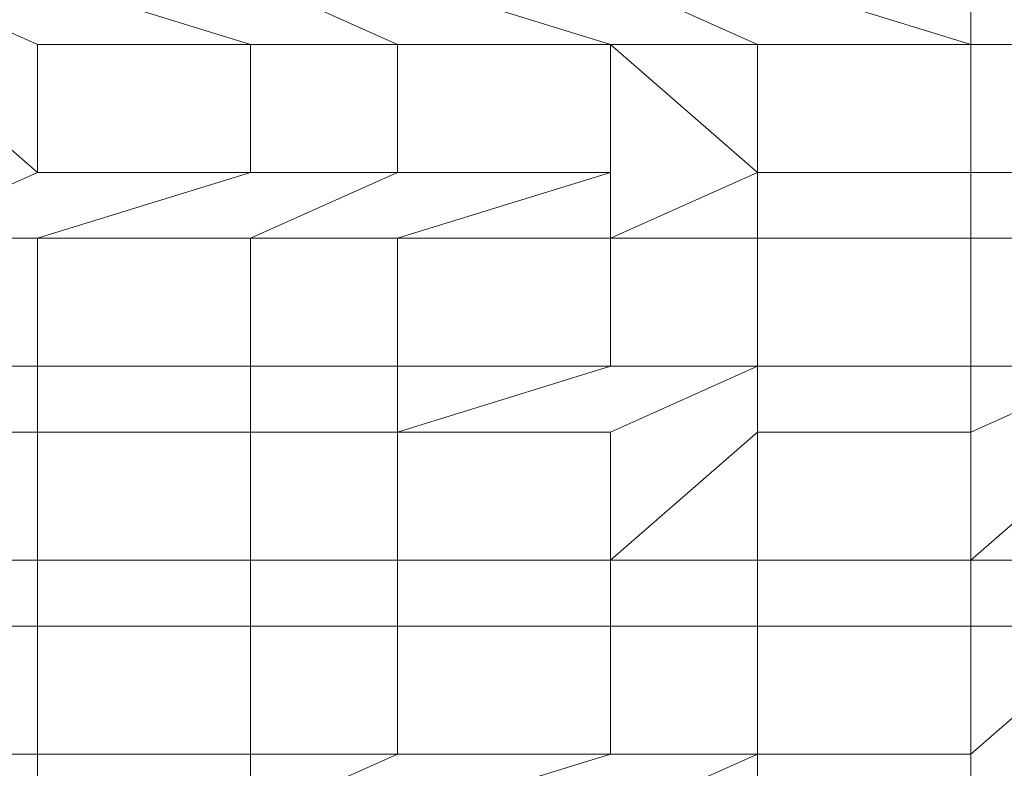
# Model space of a CAD drawing. Units: millimetres. Extents: x -53 to 998, y -934 to 2085.
# Drawn here: x 489 to 605, y 1874 to 1962 of the extents above; entities that cross this region are included whole.
import ezdxf

# ---------------------------------------------------------------- set-up
doc = ezdxf.new("R2010")
doc.units = ezdxf.units.MM
doc.layers.add('Moffat_Details', color=160, linetype='Continuous')
doc.layers.add('Moffat_Profiles', color=10, linetype='Continuous')

msp = doc.modelspace()

# ---------------------------------------------------------------- meshes
at = {"layer": 'Moffat_Details', "lineweight": 13}
mesh = msp.add_polyface(dxfattribs=at)
corners = [(491.47, 1958.86, -8000), (516.47, 1958.86, -8000), (516.47, 1958.86, -7987), (491.47, 1958.86, -7987)]
mesh.append_faces([[corners[k] for k in face] for face in [(0, 1, 2, 3)]])
mesh = msp.add_polyface(dxfattribs=at)
corners = [(491.47, 1958.86, -7987), (491.47, 1943.86, -7987), (491.47, 1943.86, -8000), (491.47, 1958.86, -8000)]
mesh.append_faces([[corners[k] for k in face] for face in [(0, 1, 2, 3)]])
mesh = msp.add_polyface(dxfattribs=at)
corners = [(516.47, 1958.86, -8000), (516.47, 1943.86, -8000), (516.47, 1943.86, -7987), (516.47, 1958.86, -7987)]
mesh.append_faces([[corners[k] for k in face] for face in [(0, 1, 2, 3)]])
mesh = msp.add_polyface(dxfattribs=at)
corners = [(533.69, 1958.86, -8000), (558.69, 1958.86, -8000), (558.69, 1958.86, -7987), (533.69, 1958.86, -7987)]
mesh.append_faces([[corners[k] for k in face] for face in [(0, 1, 2, 3)]])
mesh = msp.add_polyface(dxfattribs=at)
corners = [(533.69, 1958.86, -7987), (533.69, 1943.86, -7987), (533.69, 1943.86, -8000), (533.69, 1958.86, -8000)]
mesh.append_faces([[corners[k] for k in face] for face in [(0, 1, 2, 3)]])
mesh = msp.add_polyface(dxfattribs=at)
corners = [(558.69, 1958.86, -8000), (558.69, 1943.86, -8000), (558.69, 1943.86, -7987), (558.69, 1958.86, -7987)]
mesh.append_faces([[corners[k] for k in face] for face in [(0, 1, 2, 3)]])
mesh = msp.add_polyface(dxfattribs=at)
corners = [(575.92, 1958.86, -8000), (600.92, 1958.86, -8000), (600.92, 1958.86, -7987), (575.92, 1958.86, -7987)]
mesh.append_faces([[corners[k] for k in face] for face in [(0, 1, 2, 3)]])
mesh = msp.add_polyface(dxfattribs=at)
corners = [(575.92, 1958.86, -7987), (575.92, 1943.86, -7987), (575.92, 1943.86, -8000), (575.92, 1958.86, -8000)]
mesh.append_faces([[corners[k] for k in face] for face in [(0, 1, 2, 3)]])
mesh = msp.add_polyface(dxfattribs=at)
corners = [(600.92, 1958.86, -8000), (600.92, 1943.86, -8000), (600.92, 1943.86, -7987), (600.92, 1958.86, -7987)]
mesh.append_faces([[corners[k] for k in face] for face in [(0, 1, 2, 3)]])
mesh = msp.add_polyface(dxfattribs=at)
corners = [(516.47, 1943.86, -8000), (491.47, 1943.86, -8000), (491.47, 1943.86, -7987), (516.47, 1943.86, -7987)]
mesh.append_faces([[corners[k] for k in face] for face in [(0, 1, 2, 3)]])
mesh = msp.add_polyface(dxfattribs=at)
corners = [(558.69, 1943.86, -8000), (533.69, 1943.86, -8000), (533.69, 1943.86, -7987), (558.69, 1943.86, -7987)]
mesh.append_faces([[corners[k] for k in face] for face in [(0, 1, 2, 3)]])
mesh = msp.add_polyface(dxfattribs=at)
corners = [(600.92, 1943.86, -8000), (575.92, 1943.86, -8000), (575.92, 1943.86, -7987), (600.92, 1943.86, -7987)]
mesh.append_faces([[corners[k] for k in face] for face in [(0, 1, 2, 3)]])
mesh = msp.add_polyface(dxfattribs=at)
corners = [(491.47, 1936.14, -8000), (516.47, 1936.14, -8000), (516.47, 1936.14, -7987), (491.47, 1936.14, -7987)]
mesh.append_faces([[corners[k] for k in face] for face in [(0, 1, 2, 3)]])
mesh = msp.add_polyface(dxfattribs=at)
corners = [(491.47, 1936.14, -7987), (491.47, 1921.14, -7987), (491.47, 1921.14, -8000), (491.47, 1936.14, -8000)]
mesh.append_faces([[corners[k] for k in face] for face in [(0, 1, 2, 3)]])
mesh = msp.add_polyface(dxfattribs=at)
corners = [(516.47, 1936.14, -8000), (516.47, 1921.14, -8000), (516.47, 1921.14, -7987), (516.47, 1936.14, -7987)]
mesh.append_faces([[corners[k] for k in face] for face in [(0, 1, 2, 3)]])
mesh = msp.add_polyface(dxfattribs=at)
corners = [(533.69, 1936.14, -8000), (558.69, 1936.14, -8000), (558.69, 1936.14, -7987), (533.69, 1936.14, -7987)]
mesh.append_faces([[corners[k] for k in face] for face in [(0, 1, 2, 3)]])
mesh = msp.add_polyface(dxfattribs=at)
corners = [(533.69, 1936.14, -7987), (533.69, 1921.14, -7987), (533.69, 1921.14, -8000), (533.69, 1936.14, -8000)]
mesh.append_faces([[corners[k] for k in face] for face in [(0, 1, 2, 3)]])
mesh = msp.add_polyface(dxfattribs=at)
corners = [(558.69, 1936.14, -8000), (558.69, 1921.14, -8000), (558.69, 1921.14, -7987), (558.69, 1936.14, -7987)]
mesh.append_faces([[corners[k] for k in face] for face in [(0, 1, 2, 3)]])
mesh = msp.add_polyface(dxfattribs=at)
corners = [(575.92, 1936.14, -8000), (600.92, 1936.14, -8000), (600.92, 1936.14, -7987), (575.92, 1936.14, -7987)]
mesh.append_faces([[corners[k] for k in face] for face in [(0, 1, 2, 3)]])
mesh = msp.add_polyface(dxfattribs=at)
corners = [(575.92, 1936.14, -7987), (575.92, 1921.14, -7987), (575.92, 1921.14, -8000), (575.92, 1936.14, -8000)]
mesh.append_faces([[corners[k] for k in face] for face in [(0, 1, 2, 3)]])
mesh = msp.add_polyface(dxfattribs=at)
corners = [(600.92, 1936.14, -8000), (600.92, 1921.14, -8000), (600.92, 1921.14, -7987), (600.92, 1936.14, -7987)]
mesh.append_faces([[corners[k] for k in face] for face in [(0, 1, 2, 3)]])
mesh = msp.add_polyface(dxfattribs=at)
corners = [(516.47, 1921.14, -8000), (491.47, 1921.14, -8000), (491.47, 1921.14, -7987), (516.47, 1921.14, -7987)]
mesh.append_faces([[corners[k] for k in face] for face in [(0, 1, 2, 3)]])
mesh = msp.add_polyface(dxfattribs=at)
corners = [(558.69, 1921.14, -8000), (533.69, 1921.14, -8000), (533.69, 1921.14, -7987), (558.69, 1921.14, -7987)]
mesh.append_faces([[corners[k] for k in face] for face in [(0, 1, 2, 3)]])
mesh = msp.add_polyface(dxfattribs=at)
corners = [(600.92, 1921.14, -8000), (575.92, 1921.14, -8000), (575.92, 1921.14, -7987), (600.92, 1921.14, -7987)]
mesh.append_faces([[corners[k] for k in face] for face in [(0, 1, 2, 3)]])
mesh = msp.add_polyface(dxfattribs=at)
corners = [(491.47, 1913.41, -8000), (516.47, 1913.41, -8000), (516.47, 1913.41, -7987), (491.47, 1913.41, -7987)]
mesh.append_faces([[corners[k] for k in face] for face in [(0, 1, 2, 3)]])
mesh = msp.add_polyface(dxfattribs=at)
corners = [(491.47, 1913.41, -7987), (491.47, 1898.41, -7987), (491.47, 1898.41, -8000), (491.47, 1913.41, -8000)]
mesh.append_faces([[corners[k] for k in face] for face in [(0, 1, 2, 3)]])
mesh = msp.add_polyface(dxfattribs=at)
corners = [(516.47, 1913.41, -8000), (516.47, 1898.41, -8000), (516.47, 1898.41, -7987), (516.47, 1913.41, -7987)]
mesh.append_faces([[corners[k] for k in face] for face in [(0, 1, 2, 3)]])
mesh = msp.add_polyface(dxfattribs=at)
corners = [(533.69, 1913.41, -8000), (558.69, 1913.41, -8000), (558.69, 1913.41, -7987), (533.69, 1913.41, -7987)]
mesh.append_faces([[corners[k] for k in face] for face in [(0, 1, 2, 3)]])
mesh = msp.add_polyface(dxfattribs=at)
corners = [(533.69, 1913.41, -7987), (533.69, 1898.41, -7987), (533.69, 1898.41, -8000), (533.69, 1913.41, -8000)]
mesh.append_faces([[corners[k] for k in face] for face in [(0, 1, 2, 3)]])
mesh = msp.add_polyface(dxfattribs=at)
corners = [(558.69, 1913.41, -8000), (558.69, 1898.41, -8000), (558.69, 1898.41, -7987), (558.69, 1913.41, -7987)]
mesh.append_faces([[corners[k] for k in face] for face in [(0, 1, 2, 3)]])
mesh = msp.add_polyface(dxfattribs=at)
corners = [(575.92, 1913.41, -8000), (600.92, 1913.41, -8000), (600.92, 1913.41, -7987), (575.92, 1913.41, -7987)]
mesh.append_faces([[corners[k] for k in face] for face in [(0, 1, 2, 3)]])
mesh = msp.add_polyface(dxfattribs=at)
corners = [(575.92, 1913.41, -7987), (575.92, 1898.41, -7987), (575.92, 1898.41, -8000), (575.92, 1913.41, -8000)]
mesh.append_faces([[corners[k] for k in face] for face in [(0, 1, 2, 3)]])
mesh = msp.add_polyface(dxfattribs=at)
corners = [(600.92, 1913.41, -8000), (600.92, 1898.41, -8000), (600.92, 1898.41, -7987), (600.92, 1913.41, -7987)]
mesh.append_faces([[corners[k] for k in face] for face in [(0, 1, 2, 3)]])
mesh = msp.add_polyface(dxfattribs=at)
corners = [(516.47, 1898.41, -8000), (491.47, 1898.41, -8000), (491.47, 1898.41, -7987), (516.47, 1898.41, -7987)]
mesh.append_faces([[corners[k] for k in face] for face in [(0, 1, 2, 3)]])
mesh = msp.add_polyface(dxfattribs=at)
corners = [(558.69, 1898.41, -8000), (533.69, 1898.41, -8000), (533.69, 1898.41, -7987), (558.69, 1898.41, -7987)]
mesh.append_faces([[corners[k] for k in face] for face in [(0, 1, 2, 3)]])
mesh = msp.add_polyface(dxfattribs=at)
corners = [(600.92, 1898.41, -8000), (575.92, 1898.41, -8000), (575.92, 1898.41, -7987), (600.92, 1898.41, -7987)]
mesh.append_faces([[corners[k] for k in face] for face in [(0, 1, 2, 3)]])
mesh = msp.add_polyface(dxfattribs=at)
corners = [(491.47, 1890.68, -8000), (516.47, 1890.68, -8000), (516.47, 1890.68, -7987), (491.47, 1890.68, -7987)]
mesh.append_faces([[corners[k] for k in face] for face in [(0, 1, 2, 3)]])
mesh = msp.add_polyface(dxfattribs=at)
corners = [(491.47, 1890.68, -7987), (491.47, 1875.68, -7987), (491.47, 1875.68, -8000), (491.47, 1890.68, -8000)]
mesh.append_faces([[corners[k] for k in face] for face in [(0, 1, 2, 3)]])
mesh = msp.add_polyface(dxfattribs=at)
corners = [(516.47, 1890.68, -8000), (516.47, 1875.68, -8000), (516.47, 1875.68, -7987), (516.47, 1890.68, -7987)]
mesh.append_faces([[corners[k] for k in face] for face in [(0, 1, 2, 3)]])
mesh = msp.add_polyface(dxfattribs=at)
corners = [(533.69, 1890.68, -8000), (558.69, 1890.68, -8000), (558.69, 1890.68, -7987), (533.69, 1890.68, -7987)]
mesh.append_faces([[corners[k] for k in face] for face in [(0, 1, 2, 3)]])
mesh = msp.add_polyface(dxfattribs=at)
corners = [(533.69, 1890.68, -7987), (533.69, 1875.68, -7987), (533.69, 1875.68, -8000), (533.69, 1890.68, -8000)]
mesh.append_faces([[corners[k] for k in face] for face in [(0, 1, 2, 3)]])
mesh = msp.add_polyface(dxfattribs=at)
corners = [(558.69, 1890.68, -8000), (558.69, 1875.68, -8000), (558.69, 1875.68, -7987), (558.69, 1890.68, -7987)]
mesh.append_faces([[corners[k] for k in face] for face in [(0, 1, 2, 3)]])
mesh = msp.add_polyface(dxfattribs=at)
corners = [(575.92, 1890.68, -8000), (600.92, 1890.68, -8000), (600.92, 1890.68, -7987), (575.92, 1890.68, -7987)]
mesh.append_faces([[corners[k] for k in face] for face in [(0, 1, 2, 3)]])
mesh = msp.add_polyface(dxfattribs=at)
corners = [(575.92, 1890.68, -7987), (575.92, 1875.68, -7987), (575.92, 1875.68, -8000), (575.92, 1890.68, -8000)]
mesh.append_faces([[corners[k] for k in face] for face in [(0, 1, 2, 3)]])
mesh = msp.add_polyface(dxfattribs=at)
corners = [(600.92, 1890.68, -8000), (600.92, 1875.68, -8000), (600.92, 1875.68, -7987), (600.92, 1890.68, -7987)]
mesh.append_faces([[corners[k] for k in face] for face in [(0, 1, 2, 3)]])
mesh = msp.add_polyface(dxfattribs=at)
corners = [(516.47, 1875.68, -8000), (491.47, 1875.68, -8000), (491.47, 1875.68, -7987), (516.47, 1875.68, -7987)]
mesh.append_faces([[corners[k] for k in face] for face in [(0, 1, 2, 3)]])
mesh = msp.add_polyface(dxfattribs=at)
corners = [(558.69, 1875.68, -8000), (533.69, 1875.68, -8000), (533.69, 1875.68, -7987), (558.69, 1875.68, -7987)]
mesh.append_faces([[corners[k] for k in face] for face in [(0, 1, 2, 3)]])
mesh = msp.add_polyface(dxfattribs=at)
corners = [(600.92, 1875.68, -8000), (575.92, 1875.68, -8000), (575.92, 1875.68, -7987), (600.92, 1875.68, -7987)]
mesh.append_faces([[corners[k] for k in face] for face in [(0, 1, 2, 3)]])
at = {"layer": 'Moffat_Profiles', "lineweight": 13}
mesh = msp.add_polyface(dxfattribs=at)
corners = [(13.64, 2085, -7987), (364.8, 2072.5, -7987), (389.8, 2072.5, -7987), (777.64, 2085, -7987), (347.58, 2072.5, -7987), (347.58, 2057.5, -7987), (364.8, 2057.5, -7987), (347.58, 2049.77, -7987), (364.8, 2049.77, -7987), (347.58, 2034.77, -7987), (364.8, 2034.77, -7987), (389.8, 2057.5, -7987), (407.03, 2057.5, -7987), (407.03, 2072.5, -7987), (432.03, 2072.5, -7987), (432.03, 2057.5, -7987), (449.25, 2057.5, -7987), (449.25, 2072.5, -7987), (432.03, 2049.77, -7987), (407.03, 2049.77, -7987), (389.8, 2049.77, -7987), (407.03, 2034.77, -7987), (389.8, 2034.77, -7987), (449.25, 2049.77, -7987), (347.58, 2027.05, -7987), (322.58, 2027.05, -7987), (364.8, 2027.05, -7987), (347.58, 2012.05, -7987), (389.8, 2027.05, -7987), (364.8, 2012.05, -7987), (347.58, 2004.32, -7987), (407.03, 2027.05, -7987), (432.03, 2027.05, -7987), (449.25, 2027.05, -7987), (432.03, 2034.77, -7987), (407.03, 2012.05, -7987), (389.8, 2012.05, -7987), (432.03, 2004.32, -7987), (432.03, 2012.05, -7987), (407.03, 2004.32, -7987), (449.25, 2012.05, -7987), (449.25, 2004.32, -7987), (449.25, 2034.77, -7987), (347.58, 1966.59, -7987), (322.58, 1966.59, -7987), (322.58, 1958.86, -7987), (347.58, 1958.86, -7987), (364.8, 2004.32, -7987), (347.58, 1989.32, -7987), (364.8, 1989.32, -7987), (389.8, 2004.32, -7987), (347.58, 1981.59, -7987), (322.58, 1981.59, -7987), (364.8, 1981.59, -7987), (389.8, 1989.32, -7987), (389.8, 1981.59, -7987), (432.03, 1989.32, -7987), (449.25, 1989.32, -7987), (407.03, 1989.32, -7987), (407.03, 1981.59, -7987), (432.03, 1981.59, -7987), (389.8, 1966.59, -7987), (364.8, 1966.59, -7987), (364.8, 1958.86, -7987), (389.8, 1958.86, -7987), (407.03, 1966.59, -7987), (407.03, 1958.86, -7987), (347.58, 1943.86, -7987), (364.8, 1943.86, -7987), (432.03, 1958.86, -7987), (449.25, 1958.86, -7987), (432.03, 1966.59, -7987), (389.8, 1943.86, -7987), (407.03, 1943.86, -7987), (432.03, 1943.86, -7987), (432.03, 1936.14, -7987), (449.25, 1943.86, -7987), (407.03, 1936.14, -7987), (364.8, 1936.14, -7987), (389.8, 1936.14, -7987)]
mesh.append_faces([[corners[k] for k in face] for face in [(50, 36, 47), (54, 58, 50)]], dxfattribs={"vtx0": -1, "vtx1": -1})
mesh.append_faces([[corners[k] for k in face] for face in [(20, 19, 11, 8), (19, 12, 11), (24, 10, 9, 25), (28, 31, 22), (51, 49, 48, 52), (39, 35, 36), (46, 63, 62), (74, 75, 76, 69), (61, 64, 66), (38, 37, 41)]], dxfattribs={"vtx0": -1, "vtx1": -1, "vtx2": -1})
mesh.append_faces([[corners[k] for k in face] for face in [(6, 5, 7, 8), (15, 18, 23, 16), (59, 58, 54, 55)]], dxfattribs={"vtx0": -1, "vtx1": -1, "vtx2": -1, "vtx3": -1})
mesh.append_faces([[corners[k] for k in face] for face in [(26, 10, 24, 27), (32, 33, 34, 21), (53, 49, 51, 43), (43, 46, 62, 53), (69, 70, 71, 65), (68, 67, 78, 79)]], dxfattribs={"vtx0": -1, "vtx1": -1, "vtx3": -1})
mesh.append_faces([[corners[k] for k in face] for face in [(0, 1, 2, 3), (1, 4, 5, 6), (8, 7, 9, 10), (18, 15, 12, 19), (37, 38, 35, 39), (47, 30, 48, 49), (60, 56, 58, 59), (63, 46, 67, 68), (65, 66, 69)]], dxfattribs={"vtx0": -1, "vtx2": -1})
mesh.append_faces([[corners[k] for k in face] for face in [(40, 32, 38, 41), (47, 36, 29, 30), (50, 58, 39, 36), (65, 55, 61, 66), (77, 74, 73, 72)]], dxfattribs={"vtx0": -1, "vtx2": -1, "vtx3": -1})
mesh.append_faces([[corners[k] for k in face] for face in [(11, 6, 8), (65, 59, 55)]], dxfattribs={"vtx1": -1, "vtx2": -1})
mesh.append_faces([[corners[k] for k in face] for face in [(29, 26, 27, 30), (31, 32, 21, 22)]], dxfattribs={"vtx1": -1, "vtx2": -1, "vtx3": -1})
mesh.append_faces([[corners[k] for k in face] for face in [(12, 13, 2, 11), (14, 15, 16, 17), (21, 19, 20, 22), (22, 10, 26, 28), (35, 31, 28, 36), (18, 34, 42, 23), (43, 44, 45, 46), (54, 49, 53, 55), (37, 56, 57, 41), (61, 62, 63, 64), (64, 72, 73, 66)]], dxfattribs={"vtx1": -1, "vtx3": -1})
mesh = msp.add_polyface(dxfattribs=at)
corners = [(777.64, 2085, -7987), (389.8, 2072.5, -7987), (407.03, 2072.5, -7987), (432.03, 2072.5, -7987), (432.03, 1989.32, -7987), (432.03, 1981.59, -7987), (449.25, 1981.59, -7987), (449.25, 1989.32, -7987), (432.03, 1966.59, -7987), (449.25, 1966.59, -7987), (449.25, 2072.5, -7987), (474.25, 2072.5, -7987), (491.47, 2072.5, -7987), (491.47, 2057.5, -7987), (474.25, 2057.5, -7987), (491.47, 2049.77, -7987), (449.25, 2057.5, -7987), (449.25, 2049.77, -7987), (474.25, 2049.77, -7987), (491.47, 2034.77, -7987), (516.47, 2072.5, -7987), (516.47, 2057.5, -7987), (533.69, 2057.5, -7987), (533.69, 2072.5, -7987), (516.47, 2049.77, -7987), (533.69, 2049.77, -7987), (533.69, 2034.77, -7987), (516.47, 2034.77, -7987), (558.69, 2049.77, -7987), (558.69, 2057.5, -7987), (474.25, 2027.05, -7987), (491.47, 2027.05, -7987), (474.25, 2034.77, -7987), (449.25, 2034.77, -7987), (516.47, 2027.05, -7987), (491.47, 2012.05, -7987), (474.25, 2012.05, -7987), (516.47, 2004.32, -7987), (516.47, 2012.05, -7987), (491.47, 2004.32, -7987), (449.25, 2027.05, -7987), (432.03, 2034.77, -7987), (533.69, 2027.05, -7987), (558.69, 2027.05, -7987), (533.69, 2012.05, -7987), (533.69, 2004.32, -7987), (558.69, 2004.32, -7987), (558.69, 2012.05, -7987), (474.25, 2004.32, -7987), (449.25, 2012.05, -7987), (449.25, 2004.32, -7987), (474.25, 1981.59, -7987), (474.25, 1989.32, -7987), (432.03, 2027.05, -7987), (491.47, 1989.32, -7987), (491.47, 1966.59, -7987), (491.47, 1981.59, -7987), (533.69, 1989.32, -7987), (516.47, 1989.32, -7987), (533.69, 1981.59, -7987), (516.47, 1981.59, -7987), (533.69, 1966.59, -7987), (516.47, 1966.59, -7987), (558.69, 1981.59, -7987), (558.69, 1989.32, -7987), (474.25, 1958.86, -7987), (474.25, 1966.59, -7987), (449.25, 1958.86, -7987), (491.47, 1958.86, -7987), (491.47, 1943.86, -7987), (449.25, 1943.86, -7987), (432.03, 1958.86, -7987), (474.25, 1943.86, -7987), (474.25, 1936.14, -7987), (516.47, 1958.86, -7987), (533.69, 1958.86, -7987), (558.69, 1958.86, -7987), (533.69, 1943.86, -7987), (516.47, 1943.86, -7987), (516.47, 1936.14, -7987), (491.47, 1936.14, -7987), (533.69, 1936.14, -7987), (558.69, 1943.86, -7987)]
mesh.append_faces([[corners[k] for k in face] for face in [(12, 11, 13), (32, 19, 18), (66, 55, 51)]], dxfattribs={"vtx0": -1, "vtx1": -1})
mesh.append_faces([[corners[k] for k in face] for face in [(15, 14, 18, 19), (10, 0, 3), (37, 45, 38), (68, 66, 65, 69), (79, 77, 78, 80), (8, 67, 9)]], dxfattribs={"vtx0": -1, "vtx1": -1, "vtx2": -1})
mesh.append_faces([[corners[k] for k in face] for face in [(4, 5, 6, 7), (25, 22, 21, 24), (39, 35, 36, 48), (59, 57, 58, 60)]], dxfattribs={"vtx0": -1, "vtx1": -1, "vtx2": -1, "vtx3": -1})
mesh.append_faces([[corners[k] for k in face] for face in [(0, 1, 2, 3), (30, 31, 32, 33), (19, 32, 31, 34), (34, 42, 27, 19), (74, 75, 62, 55)]], dxfattribs={"vtx0": -1, "vtx1": -1, "vtx3": -1})
mesh.append_faces([[corners[k] for k in face] for face in [(16, 17, 18, 14), (24, 21, 13, 15), (22, 25, 28, 29), (37, 38, 35, 39), (46, 47, 44, 45), (49, 50, 48, 36), (7, 6, 51, 52), (60, 58, 54), (57, 59, 63, 64), (65, 66, 9, 67)]], dxfattribs={"vtx0": -1, "vtx2": -1})
mesh.append_faces([[corners[k] for k in face] for face in [(0, 10, 11, 12), (13, 11, 14, 15), (44, 34, 38, 45), (51, 55, 56, 52), (69, 65, 72, 73), (81, 82, 77, 79)]], dxfattribs={"vtx0": -1, "vtx2": -1, "vtx3": -1})
mesh.append_faces([[corners[k] for k in face] for face in [(44, 42, 34), (49, 40, 53), (70, 67, 71)]], dxfattribs={"vtx1": -1, "vtx2": -1})
mesh.append_faces([[corners[k] for k in face] for face in [(40, 30, 33, 41), (42, 43, 26, 27), (56, 60, 54, 52), (75, 76, 61, 62), (68, 74, 55, 66)]], dxfattribs={"vtx1": -1, "vtx2": -1, "vtx3": -1})
mesh.append_faces([[corners[k] for k in face] for face in [(5, 8, 9, 6), (20, 21, 22, 23), (26, 25, 24, 27), (35, 31, 30, 36), (48, 52, 54, 39), (57, 45, 37, 58), (61, 59, 60, 62), (77, 75, 74, 78)]], dxfattribs={"vtx1": -1, "vtx3": -1})
mesh = msp.add_polyface(dxfattribs=at)
corners = [(516.47, 2072.5, -7987), (533.69, 2072.5, -7987), (777.64, 2085, -7987), (491.47, 2072.5, -7987), (575.92, 2004.32, -7987), (575.92, 2012.05, -7987), (558.69, 2012.05, -7987), (558.69, 2004.32, -7987), (558.69, 2072.5, -7987), (575.92, 2072.5, -7987), (600.92, 2072.5, -7987), (575.92, 2057.5, -7987), (558.69, 2057.5, -7987), (575.92, 2049.77, -7987), (558.69, 2049.77, -7987), (600.92, 2049.77, -7987), (600.92, 2057.5, -7987), (618.14, 2034.77, -7987), (618.14, 2049.77, -7987), (618.14, 2072.5, -7987), (643.14, 2072.5, -7987), (643.14, 2057.5, -7987), (643.14, 2049.77, -7987), (618.14, 2057.5, -7987), (643.14, 2034.77, -7987), (575.92, 2034.77, -7987), (558.69, 2034.77, -7987), (575.92, 2027.05, -7987), (558.69, 2027.05, -7987), (600.92, 2027.05, -7987), (600.92, 2004.32, -7987), (600.92, 2012.05, -7987), (533.69, 2034.77, -7987), (618.14, 2027.05, -7987), (643.14, 2027.05, -7987), (600.92, 2034.77, -7987), (643.14, 2012.05, -7987), (618.14, 2012.05, -7987), (618.14, 2004.32, -7987), (643.14, 2004.32, -7987), (643.14, 1989.32, -7987), (575.92, 1989.32, -7987), (558.69, 1989.32, -7987), (575.92, 1981.59, -7987), (558.69, 1981.59, -7987), (600.92, 1981.59, -7987), (600.92, 1989.32, -7987), (618.14, 1966.59, -7987), (618.14, 1981.59, -7987), (600.92, 1966.59, -7987), (643.14, 1981.59, -7987), (643.14, 1966.59, -7987), (618.14, 1989.32, -7987), (558.69, 1966.59, -7987), (575.92, 1966.59, -7987), (575.92, 1958.86, -7987), (600.92, 1958.86, -7987), (558.69, 1958.86, -7987), (533.69, 1966.59, -7987), (575.92, 1943.86, -7987), (558.69, 1943.86, -7987), (558.69, 1936.14, -7987), (618.14, 1958.86, -7987), (643.14, 1958.86, -7987), (643.14, 1943.86, -7987), (618.14, 1943.86, -7987), (600.92, 1943.86, -7987), (575.92, 1936.14, -7987), (600.92, 1936.14, -7987), (618.14, 1936.14, -7987), (643.14, 1936.14, -7987), (777.64, 1795, -7987)]
mesh.append_faces([[corners[k] for k in face] for face in [(8, 2, 1)]], dxfattribs={"vtx0": -1, "vtx1": -1})
mesh.append_faces([[corners[k] for k in face] for face in [(0, 1, 2, 3), (16, 18, 23), (2, 64, 70, 71)]], dxfattribs={"vtx0": -1, "vtx1": -1, "vtx2": -1})
mesh.append_faces([[corners[k] for k in face] for face in [(4, 5, 6, 7), (13, 11, 12, 14), (38, 37, 31, 30), (43, 41, 42, 44), (48, 52, 46, 45), (62, 47, 49, 56), (65, 66, 68, 69)]], dxfattribs={"vtx0": -1, "vtx1": -1, "vtx2": -1, "vtx3": -1})
mesh.append_faces([[corners[k] for k in face] for face in [(2, 8, 9, 10), (2, 10, 19, 20), (28, 27, 26, 32), (29, 33, 35, 25), (2, 36, 39, 40), (2, 40, 50, 51), (57, 55, 53, 58)]], dxfattribs={"vtx0": -1, "vtx1": -1, "vtx3": -1})
mesh.append_faces([[corners[k] for k in face] for face in [(15, 16, 11, 13), (23, 18, 22, 21), (2, 22, 24), (25, 27, 29), (30, 31, 5, 4), (17, 33, 34, 24), (39, 36, 37, 38), (14, 25, 13), (41, 43, 45, 46), (50, 40, 52, 48), (47, 62, 63, 51)]], dxfattribs={"vtx0": -1, "vtx2": -1})
mesh.append_faces([[corners[k] for k in face] for face in [(15, 17, 18, 16), (2, 20, 21, 22), (25, 14, 26, 27), (17, 15, 35, 33), (59, 57, 60, 61)]], dxfattribs={"vtx0": -1, "vtx2": -1, "vtx3": -1})
mesh.append_faces([[corners[k] for k in face] for face in [(59, 55, 57), (49, 54, 56)]], dxfattribs={"vtx1": -1, "vtx2": -1})
mesh.append_faces([[corners[k] for k in face] for face in [(34, 36, 2, 24), (55, 56, 54, 53), (63, 64, 2, 51)]], dxfattribs={"vtx1": -1, "vtx2": -1, "vtx3": -1})
mesh.append_faces([[corners[k] for k in face] for face in [(11, 9, 8, 12), (23, 19, 10, 16), (5, 27, 28, 6), (37, 33, 29, 31), (41, 4, 7, 42), (47, 48, 45, 49), (52, 38, 30, 46), (44, 53, 54, 43), (65, 62, 56, 66), (66, 59, 67, 68), (64, 65, 69, 70)]], dxfattribs={"vtx1": -1, "vtx3": -1})
mesh = msp.add_polyface(dxfattribs=at)
corners = [(347.58, 1936.14, -7987), (347.58, 1943.86, -7987), (322.58, 1943.86, -7987), (322.58, 1936.14, -7987), (389.8, 1943.86, -7987), (364.8, 1943.86, -7987), (389.8, 1936.14, -7987), (407.03, 1936.14, -7987), (347.58, 1867.95, -7987), (347.58, 1875.68, -7987), (322.58, 1875.68, -7987), (322.58, 1867.95, -7987), (364.8, 1921.14, -7987), (364.8, 1936.14, -7987), (347.58, 1921.14, -7987), (347.58, 1913.41, -7987), (364.8, 1913.41, -7987), (322.58, 1921.14, -7987), (389.8, 1913.41, -7987), (389.8, 1898.41, -7987), (407.03, 1913.41, -7987), (407.03, 1921.14, -7987), (389.8, 1921.14, -7987), (432.03, 1936.14, -7987), (432.03, 1943.86, -7987), (432.03, 1921.14, -7987), (432.03, 1913.41, -7987), (449.25, 1936.14, -7987), (449.25, 1921.14, -7987), (449.25, 1913.41, -7987), (364.8, 1898.41, -7987), (347.58, 1898.41, -7987), (364.8, 1890.68, -7987), (347.58, 1890.68, -7987), (322.58, 1898.41, -7987), (389.8, 1890.68, -7987), (364.8, 1875.68, -7987), (389.8, 1867.95, -7987), (407.03, 1875.68, -7987), (389.8, 1875.68, -7987), (407.03, 1898.41, -7987), (407.03, 1890.68, -7987), (432.03, 1898.41, -7987), (432.03, 1875.68, -7987), (407.03, 1867.95, -7987), (432.03, 1867.95, -7987), (432.03, 1890.68, -7987), (449.25, 1898.41, -7987), (364.8, 1867.95, -7987), (322.58, 1852.95, -7987), (322.58, 1845.23, -7987), (347.58, 1845.23, -7987), (347.58, 1852.95, -7987), (364.8, 1852.95, -7987), (364.8, 1845.23, -7987), (389.8, 1845.23, -7987), (389.8, 1852.95, -7987), (389.8, 1830.23, -7987), (407.03, 1845.23, -7987), (407.03, 1852.95, -7987), (432.03, 1852.95, -7987), (432.03, 1845.23, -7987), (449.25, 1852.95, -7987), (449.25, 1867.95, -7987), (347.58, 1830.23, -7987), (364.8, 1830.23, -7987), (364.8, 1822.5, -7987), (389.8, 1822.5, -7987), (347.58, 1822.5, -7987), (322.58, 1830.23, -7987), (347.58, 1807.5, -7987), (364.8, 1807.5, -7987), (389.8, 1807.5, -7987), (13.64, 1795, -7987), (777.64, 1795, -7987), (407.03, 1830.23, -7987), (407.03, 1822.5, -7987), (432.03, 1830.23, -7987), (407.03, 1807.5, -7987), (432.03, 1822.5, -7987), (449.25, 1830.23, -7987)]
mesh.append_faces([[corners[k] for k in face] for face in [(23, 24, 7), (16, 15, 30), (35, 30, 32), (59, 58, 60)]], dxfattribs={"vtx0": -1, "vtx1": -1})
mesh.append_faces([[corners[k] for k in face] for face in [(1, 0, 13), (31, 32, 30, 15), (37, 44, 38), (59, 56, 55), (61, 62, 60, 58)]], dxfattribs={"vtx0": -1, "vtx1": -1, "vtx2": -1})
mesh.append_faces([[corners[k] for k in face] for face in [(28, 25, 26, 29), (48, 36, 9, 8), (54, 53, 52, 51)]], dxfattribs={"vtx0": -1, "vtx1": -1, "vtx2": -1, "vtx3": -1})
mesh.append_faces([[corners[k] for k in face] for face in [(15, 16, 14, 17), (33, 32, 31, 34), (37, 38, 39, 36), (35, 40, 19, 30), (68, 66, 64, 69), (67, 75, 57, 65)]], dxfattribs={"vtx0": -1, "vtx1": -1, "vtx3": -1})
mesh.append_faces([[corners[k] for k in face] for face in [(0, 1, 2, 3), (8, 9, 10, 11), (7, 6, 22, 21), (27, 23, 25, 28), (19, 40, 20), (41, 35, 39, 38), (29, 26, 42, 47), (49, 50, 51, 52), (53, 54, 55, 56), (44, 37, 56, 59), (63, 45, 60, 62), (76, 67, 72, 78)]], dxfattribs={"vtx0": -1, "vtx2": -1})
mesh.append_faces([[corners[k] for k in face] for face in [(41, 42, 40, 35), (42, 41, 46, 47), (76, 77, 75, 67), (77, 76, 79, 80)]], dxfattribs={"vtx0": -1, "vtx2": -1, "vtx3": -1})
mesh.append_faces([[corners[k] for k in face] for face in [(48, 37, 36), (75, 58, 57)]], dxfattribs={"vtx1": -1, "vtx2": -1})
mesh.append_faces([[corners[k] for k in face] for face in [(4, 5, 6, 7), (18, 19, 20, 21), (16, 18, 12, 14), (22, 12, 18, 21), (55, 57, 58, 59), (66, 67, 65, 64)]], dxfattribs={"vtx1": -1, "vtx2": -1, "vtx3": -1})
mesh.append_faces([[corners[k] for k in face] for face in [(12, 13, 0, 14), (25, 21, 20, 26), (33, 9, 36, 32), (43, 38, 44, 45), (53, 48, 8, 52), (51, 64, 65, 54), (68, 70, 71, 66), (72, 71, 73, 74)]], dxfattribs={"vtx1": -1, "vtx3": -1})
mesh = msp.add_polyface(dxfattribs=at)
corners = [(449.25, 1936.14, -7987), (474.25, 1943.86, -7987), (449.25, 1943.86, -7987), (432.03, 1936.14, -7987), (491.47, 1936.14, -7987), (516.47, 1943.86, -7987), (491.47, 1943.86, -7987), (474.25, 1936.14, -7987), (432.03, 1890.68, -7987), (432.03, 1875.68, -7987), (449.25, 1890.68, -7987), (449.25, 1898.41, -7987), (432.03, 1822.5, -7987), (432.03, 1807.5, -7987), (449.25, 1822.5, -7987), (449.25, 1830.23, -7987), (407.03, 1807.5, -7987), (389.8, 1807.5, -7987), (777.64, 1795, -7987), (432.03, 1845.23, -7987), (432.03, 1830.23, -7987), (449.25, 1845.23, -7987), (449.25, 1852.95, -7987), (432.03, 1867.95, -7987), (449.25, 1875.68, -7987), (474.25, 1921.14, -7987), (491.47, 1921.14, -7987), (449.25, 1921.14, -7987), (449.25, 1913.41, -7987), (474.25, 1913.41, -7987), (491.47, 1913.41, -7987), (516.47, 1921.14, -7987), (533.69, 1921.14, -7987), (533.69, 1936.14, -7987), (516.47, 1936.14, -7987), (516.47, 1913.41, -7987), (533.69, 1913.41, -7987), (516.47, 1898.41, -7987), (533.69, 1898.41, -7987), (558.69, 1921.14, -7987), (474.25, 1898.41, -7987), (491.47, 1898.41, -7987), (474.25, 1890.68, -7987), (491.47, 1890.68, -7987), (449.25, 1867.95, -7987), (474.25, 1875.68, -7987), (491.47, 1875.68, -7987), (516.47, 1890.68, -7987), (533.69, 1890.68, -7987), (516.47, 1875.68, -7987), (533.69, 1875.68, -7987), (491.47, 1867.95, -7987), (516.47, 1867.95, -7987), (558.69, 1898.41, -7987), (558.69, 1890.68, -7987), (474.25, 1867.95, -7987), (533.69, 1867.95, -7987), (558.69, 1875.68, -7987), (474.25, 1852.95, -7987), (491.47, 1852.95, -7987), (474.25, 1845.23, -7987), (491.47, 1845.23, -7987), (516.47, 1852.95, -7987), (533.69, 1852.95, -7987), (516.47, 1845.23, -7987), (533.69, 1845.23, -7987), (516.47, 1830.23, -7987), (533.69, 1830.23, -7987), (558.69, 1852.95, -7987), (474.25, 1830.23, -7987), (474.25, 1822.5, -7987), (491.47, 1830.23, -7987), (491.47, 1822.5, -7987), (474.25, 1807.5, -7987), (516.47, 1822.5, -7987), (533.69, 1822.5, -7987), (516.47, 1807.5, -7987), (533.69, 1807.5, -7987), (491.47, 1807.5, -7987), (558.69, 1830.23, -7987), (558.69, 1822.5, -7987), (449.25, 1807.5, -7987)]
mesh.append_faces([[corners[k] for k in face] for face in [(21, 20, 15), (72, 73, 78), (55, 45, 44), (14, 13, 81)]], dxfattribs={"vtx0": -1, "vtx1": -1})
mesh.append_faces([[corners[k] for k in face] for face in [(16, 17, 18, 13), (49, 52, 50)]], dxfattribs={"vtx0": -1, "vtx1": -1, "vtx2": -1})
mesh.append_faces([[corners[k] for k in face] for face in [(26, 25, 29, 30), (32, 31, 35, 36), (41, 40, 42, 43), (47, 48, 38, 37), (46, 45, 55, 51), (59, 58, 60, 61), (63, 62, 64, 65), (74, 75, 67, 66)]], dxfattribs={"vtx0": -1, "vtx1": -1, "vtx2": -1, "vtx3": -1})
mesh.append_faces([[corners[k] for k in face] for face in [(9, 23, 24, 10), (69, 70, 71, 61), (72, 71, 70, 73)]], dxfattribs={"vtx0": -1, "vtx1": -1, "vtx3": -1})
mesh.append_faces([[corners[k] for k in face] for face in [(4, 7, 25, 26), (31, 32, 33, 34), (36, 35, 37, 38), (36, 39, 32), (30, 29, 40, 41), (43, 42, 45, 46), (48, 47, 49, 50), (51, 55, 58, 59), (62, 63, 56, 52), (65, 64, 66, 67), (65, 68, 63), (75, 74, 76, 77)]], dxfattribs={"vtx0": -1, "vtx2": -1})
mesh.append_faces([[corners[k] for k in face] for face in [(0, 1, 2, 3), (4, 5, 6, 7), (44, 45, 24, 23), (56, 57, 50, 52), (18, 73, 81, 13)]], dxfattribs={"vtx0": -1, "vtx2": -1, "vtx3": -1})
mesh.append_faces([[corners[k] for k in face] for face in [(0, 7, 1), (60, 69, 61)]], dxfattribs={"vtx1": -1, "vtx2": -1})
mesh.append_faces([[corners[k] for k in face] for face in [(8, 9, 10, 11), (12, 13, 14, 15), (19, 20, 21, 22)]], dxfattribs={"vtx1": -1, "vtx2": -1, "vtx3": -1})
mesh.append_faces([[corners[k] for k in face] for face in [(25, 27, 28, 29), (31, 26, 30, 35), (40, 11, 10, 42), (43, 47, 37, 41), (49, 46, 51, 52), (53, 38, 48, 54), (58, 22, 21, 60), (62, 59, 61, 64), (69, 15, 14, 70), (72, 74, 66, 71), (79, 67, 75, 80)]], dxfattribs={"vtx1": -1, "vtx3": -1})
mesh = msp.add_polyface(dxfattribs=at)
corners = [(558.69, 1936.14, -7987), (558.69, 1943.86, -7987), (533.69, 1936.14, -7987), (575.92, 1936.14, -7987), (558.69, 1921.14, -7987), (575.92, 1921.14, -7987), (558.69, 1913.41, -7987), (533.69, 1913.41, -7987), (575.92, 1913.41, -7987), (558.69, 1898.41, -7987), (600.92, 1921.14, -7987), (600.92, 1913.41, -7987), (618.14, 1921.14, -7987), (618.14, 1936.14, -7987), (600.92, 1936.14, -7987), (643.14, 1921.14, -7987), (618.14, 1913.41, -7987), (643.14, 1913.41, -7987), (600.92, 1898.41, -7987), (777.64, 1795, -7987), (643.14, 1936.14, -7987), (575.92, 1943.86, -7987), (575.92, 1898.41, -7987), (558.69, 1890.68, -7987), (575.92, 1890.68, -7987), (600.92, 1890.68, -7987), (618.14, 1898.41, -7987), (558.69, 1875.68, -7987), (575.92, 1875.68, -7987), (558.69, 1867.95, -7987), (533.69, 1867.95, -7987), (618.14, 1890.68, -7987), (643.14, 1890.68, -7987), (643.14, 1898.41, -7987), (600.92, 1875.68, -7987), (600.92, 1867.95, -7987), (618.14, 1875.68, -7987), (618.14, 1867.95, -7987), (643.14, 1875.68, -7987), (575.92, 1867.95, -7987), (643.14, 1867.95, -7987), (491.47, 1807.5, -7987), (474.25, 1807.5, -7987), (516.47, 1807.5, -7987), (533.69, 1807.5, -7987), (558.69, 1807.5, -7987), (558.69, 1852.95, -7987), (575.92, 1852.95, -7987), (558.69, 1845.23, -7987), (533.69, 1845.23, -7987), (575.92, 1845.23, -7987), (558.69, 1830.23, -7987), (600.92, 1852.95, -7987), (600.92, 1845.23, -7987), (618.14, 1852.95, -7987), (643.14, 1852.95, -7987), (618.14, 1845.23, -7987), (643.14, 1845.23, -7987), (600.92, 1830.23, -7987), (575.92, 1830.23, -7987), (558.69, 1822.5, -7987), (575.92, 1822.5, -7987), (600.92, 1822.5, -7987), (618.14, 1830.23, -7987), (575.92, 1807.5, -7987), (600.92, 1807.5, -7987), (618.14, 1822.5, -7987), (643.14, 1830.23, -7987), (643.14, 1822.5, -7987), (643.14, 1807.5, -7987), (618.14, 1807.5, -7987)]
mesh.append_faces([[corners[k] for k in face] for face in [(0, 1, 2), (68, 67, 66), (67, 19, 57)]], dxfattribs={"vtx0": -1, "vtx1": -1})
mesh.append_faces([[corners[k] for k in face] for face in [(6, 5, 4, 7), (10, 11, 12), (21, 0, 3), (29, 28, 27, 30), (33, 32, 19, 17), (41, 42, 19, 43), (44, 43, 19, 45), (48, 47, 46, 49), (52, 53, 54), (39, 28, 29), (64, 45, 19, 65), (70, 65, 19, 69)]], dxfattribs={"vtx0": -1, "vtx1": -1, "vtx2": -1})
mesh.append_faces([[corners[k] for k in face] for face in [(22, 9, 23, 24), (25, 31, 26, 18), (59, 51, 60, 61)]], dxfattribs={"vtx0": -1, "vtx1": -1, "vtx2": -1, "vtx3": -1})
mesh.append_faces([[corners[k] for k in face] for face in [(8, 5, 6, 9), (34, 35, 36, 31), (50, 47, 48, 51), (19, 67, 68, 69)]], dxfattribs={"vtx0": -1, "vtx1": -1, "vtx3": -1})
mesh.append_faces([[corners[k] for k in face] for face in [(3, 0, 4, 5), (10, 12, 13, 14), (18, 26, 16), (24, 23, 27, 28), (9, 22, 8), (39, 29, 46, 47), (52, 54, 37, 35), (38, 37, 40), (45, 64, 61, 60), (65, 70, 66, 62), (51, 59, 50)]], dxfattribs={"vtx0": -1, "vtx2": -1})
mesh.append_faces([[corners[k] for k in face] for face in [(19, 20, 15, 17), (37, 38, 36, 35), (19, 32, 38, 40), (19, 40, 55, 57), (66, 67, 63, 62)]], dxfattribs={"vtx0": -1, "vtx2": -1, "vtx3": -1})
mesh.append_faces([[corners[k] for k in face] for face in [(25, 34, 31)]], dxfattribs={"vtx1": -1, "vtx2": -1})
mesh.append_faces([[corners[k] for k in face] for face in [(11, 18, 16, 12), (53, 58, 56, 54), (63, 56, 58, 62)]], dxfattribs={"vtx1": -1, "vtx2": -1, "vtx3": -1})
mesh.append_faces([[corners[k] for k in face] for face in [(10, 5, 8, 11), (15, 12, 16, 17), (18, 22, 24, 25), (31, 32, 33, 26), (34, 28, 39, 35), (52, 47, 50, 53), (55, 54, 56, 57), (58, 59, 61, 62)]], dxfattribs={"vtx1": -1, "vtx3": -1})

doc.saveas('drawing.dxf')
